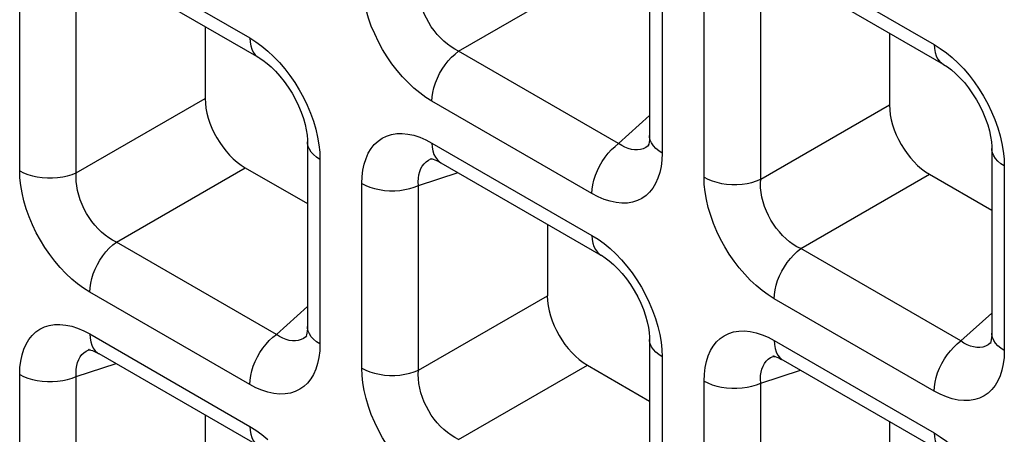
# Model space of a CAD drawing. Units: millimetres. Extents: x -39.8 to 38.7, y -40.8 to 37.2.
# Drawn here: x -21.7 to -18.2, y -23.1 to -21.7 of the extents above; entities that cross this region are included whole.
import ezdxf

# ---------------------------------------------------------------- set-up
doc = ezdxf.new("R2010")
doc.units = ezdxf.units.MM
doc.header["$LTSCALE"] = 16.335
doc.layers.add('RACCORDO', color=7, linetype='CONTINUOUS')

msp = doc.modelspace()

# ---------------------------------------------------------------- linework, layer by layer
at = {"layer": 'RACCORDO', "color": 250, "linetype": 'CONTINUOUS'}
for p, q in [((-21.4262, -21.4249), (-20.8658, -21.7485)), ((-19.0291, -21.4479), (-18.4687, -21.7715)), ((-19.4216, -21.5049), (-19.4216, -22.152)), ((-20.1345, -21.7949), (-19.6834, -21.5344)), ((-21.6719, -22.2138), (-21.6719, -21.5667)), ((-21.4735, -22.2208), (-21.4735, -21.5737)), ((-19.2748, -22.2368), (-19.2748, -21.5897)), ((-19.0764, -22.2438), (-19.0764, -21.5967)), ((-19.5741, -22.1185), (-20.1345, -21.7949)), ((-21.4735, -22.2208), (-21.0223, -21.9603)), ((-19.6673, -22.2938), (-20.2277, -21.9702)), ((-19.0764, -22.2438), (-18.6252, -21.9833)), ((-19.5741, -22.1185), (-19.4656, -22.0207)), ((-20.2277, -22.1169), (-19.6673, -22.4405)), ((-19.4681, -22.1245), (-19.4707, -22.1267)), ((-20.6211, -22.1486), (-20.6202, -22.174)), ((-20.6202, -22.174), (-20.6202, -22.821)), ((-20.2312, -22.1724), (-20.2271, -22.1709)), ((-19.4216, -22.152), (-19.4226, -22.1763)), ((-18.224, -22.1716), (-18.2231, -22.197)), ((-21.3331, -22.4639), (-20.8819, -22.2034)), ((-18.2231, -22.197), (-18.2231, -22.844)), ((-20.2749, -22.2658), (-20.136, -22.2206)), ((-18.936, -22.4869), (-18.4848, -22.2264)), ((-20.4733, -22.9058), (-20.4733, -22.2588)), ((-20.2749, -22.9128), (-20.2749, -22.2658)), ((-20.7727, -22.7875), (-21.3331, -22.4639)), ((-18.3756, -22.8105), (-18.936, -22.4869)), ((-20.8658, -22.9628), (-21.4262, -22.6393)), ((-20.2749, -22.9128), (-19.8237, -22.6523)), ((-20.7727, -22.7875), (-20.6641, -22.6897)), ((-18.4687, -22.9858), (-19.0291, -22.6623)), ((-18.3756, -22.8105), (-18.267, -22.7127)), ((-21.4262, -22.786), (-20.8658, -23.1096)), ((-20.6666, -22.7935), (-20.6693, -22.7958)), ((-20.6202, -22.821), (-20.6211, -22.8454)), ((-19.0291, -22.809), (-18.4687, -23.1325)), ((-18.2695, -22.8165), (-18.2722, -22.8187)), ((-21.4298, -22.8415), (-21.4256, -22.84)), ((-19.4225, -22.8406), (-19.4216, -22.866)), ((-19.0327, -22.8645), (-19.0285, -22.863)), ((-18.2231, -22.844), (-18.224, -22.8684)), ((-21.4735, -22.9348), (-21.3345, -22.8897)), ((-20.1345, -23.156), (-19.6834, -22.8955)), ((-19.4216, -22.866), (-19.4216, -23.5131)), ((-21.6719, -23.5749), (-21.6719, -22.9278)), ((-19.0764, -22.9578), (-18.9374, -22.9127)), ((-21.4735, -23.5819), (-21.4735, -22.9348)), ((-19.2748, -23.5979), (-19.2748, -22.9508)), ((-19.0764, -23.6049), (-19.0764, -22.9578))]:
    msp.add_line(p, q, dxfattribs=at)
at = {"layer": 'RACCORDO', "color": 7, "linetype": 'CONTINUOUS'}
for p, q in [((-19.4656, -21.4437), (-19.4656, -22.0908)), ((-21.3952, -21.4936), (-20.8348, -21.8172)), ((-18.9981, -21.5166), (-18.4377, -21.8402)), ((-21.0223, -21.7089), (-21.0223, -21.9603)), ((-18.6252, -21.7319), (-18.6252, -21.9833)), ((-20.6641, -22.1127), (-20.6641, -22.7598)), ((-19.4679, -22.1243), (-19.4681, -22.1245)), ((-18.267, -22.1357), (-18.267, -22.7828)), ((-20.2271, -22.1709), (-20.2269, -22.1709)), ((-20.8819, -22.2034), (-20.6641, -22.3292)), ((-20.1966, -22.1856), (-19.6362, -22.5092)), ((-18.4848, -22.2264), (-18.267, -22.3522)), ((-19.8237, -22.4009), (-19.8237, -22.6523)), ((-20.6665, -22.7934), (-20.6666, -22.7935)), ((-19.4656, -22.8047), (-19.4656, -23.4518)), ((-18.2694, -22.8164), (-18.2695, -22.8165)), ((-21.4256, -22.84), (-21.4254, -22.8399)), ((-21.3952, -22.8546), (-20.8348, -23.1782)), ((-19.0285, -22.863), (-19.0283, -22.8629)), ((-19.6834, -22.8955), (-19.4656, -23.0212)), ((-18.9981, -22.8776), (-18.4377, -23.2012)), ((-21.0223, -23.0699), (-21.0223, -23.3214)), ((-18.6252, -23.0929), (-18.6252, -23.3444))]:
    msp.add_line(p, q, dxfattribs=at)
at = {"layer": 'RACCORDO', "color": 250, "linetype": 'CONTINUOUS'}
for points in [[(-20.2277, -21.9702), (-20.2492, -21.9567), (-20.2703, -21.9414), (-20.2909, -21.9243), (-20.3113, -21.9052), (-20.3311, -21.8844), (-20.35, -21.8623), (-20.3679, -21.8389), (-20.3849, -21.8142), (-20.4006, -21.7887), (-20.4152, -21.7621), (-20.4285, -21.7346), (-20.4402, -21.7068), (-20.4502, -21.6787), (-20.4586, -21.6504), (-20.4651, -21.6228), (-20.4697, -21.5961), (-20.4724, -21.5701), (-20.4733, -21.5448)], [(-20.1345, -21.7949), (-20.1479, -21.788), (-20.161, -21.7798), (-20.1739, -21.7705), (-20.1863, -21.76), (-20.1982, -21.7486), (-20.2096, -21.7362), (-20.2202, -21.723), (-20.2301, -21.7091), (-20.2392, -21.6945), (-20.2475, -21.6793), (-20.2548, -21.6635), (-20.2612, -21.6474), (-20.2664, -21.631), (-20.2705, -21.6145), (-20.2734, -21.5982), (-20.2751, -21.5823), (-20.2756, -21.5668), (-20.2749, -21.5518)], [(-20.8658, -21.7485), (-20.8443, -21.762), (-20.8232, -21.7774), (-20.8026, -21.7945)], [(-20.8658, -21.7485), (-20.8651, -21.7628), (-20.8627, -21.776), (-20.8589, -21.7879), (-20.8537, -21.7984), (-20.8471, -21.8072), (-20.8392, -21.8143), (-20.8348, -21.8171)], [(-20.8026, -21.7945), (-20.7823, -21.8135), (-20.7624, -21.8343), (-20.7435, -21.8565)], [(-20.2277, -21.9702), (-20.2269, -21.955), (-20.2246, -21.9392), (-20.2208, -21.9229), (-20.2156, -21.9064), (-20.2089, -21.8899), (-20.2011, -21.8737), (-20.192, -21.858), (-20.1819, -21.8431), (-20.171, -21.8291), (-20.1593, -21.8163), (-20.1471, -21.8049), (-20.1345, -21.7949)], [(-18.4687, -21.7715), (-18.4472, -21.785), (-18.4261, -21.8004), (-18.4055, -21.8175)], [(-18.4687, -21.7715), (-18.468, -21.7858), (-18.4657, -21.799), (-18.4619, -21.8109), (-18.4566, -21.8214), (-18.45, -21.8302), (-18.4421, -21.8373), (-18.4377, -21.8401)], [(-18.4055, -21.8175), (-18.3852, -21.8365), (-18.3653, -21.8573), (-18.3464, -21.8795)], [(-20.7435, -21.8565), (-20.7256, -21.8798), (-20.7086, -21.9045), (-20.6929, -21.9301), (-20.6783, -21.9567), (-20.665, -21.9842), (-20.6533, -22.0119), (-20.6433, -22.04)], [(-18.3464, -21.8795), (-18.3285, -21.9028), (-18.3115, -21.9275), (-18.2958, -21.9531), (-18.2812, -21.9797), (-18.2679, -22.0072), (-18.2563, -22.0349), (-18.2462, -22.063)], [(-20.6433, -22.04), (-20.635, -22.0683), (-20.6284, -22.0959), (-20.6238, -22.1226), (-20.6211, -22.1486)], [(-18.2462, -22.063), (-18.2379, -22.0913), (-18.2313, -22.1189), (-18.2267, -22.1456), (-18.224, -22.1716)], [(-20.4733, -22.2588), (-20.4724, -22.2344), (-20.4696, -22.2116), (-20.4651, -22.1904), (-20.4588, -22.1706), (-20.4507, -22.1524), (-20.441, -22.1362), (-20.4297, -22.122), (-20.4168, -22.1098), (-20.4026, -22.0999), (-20.3868, -22.0922), (-20.3696, -22.0868), (-20.3514, -22.0838), (-20.3321, -22.0834), (-20.3118, -22.0854), (-20.2911, -22.0898), (-20.2703, -22.0965), (-20.2492, -22.1056), (-20.2277, -22.1169)], [(-19.4216, -22.152), (-19.4336, -22.1442), (-19.4439, -22.1356), (-19.4523, -22.1263), (-19.4588, -22.1166), (-19.4631, -22.1064), (-19.4653, -22.0961), (-19.4656, -22.0909)], [(-20.6202, -22.174), (-20.6322, -22.1661), (-20.6425, -22.1575), (-20.6509, -22.1483), (-20.6573, -22.1385), (-20.6616, -22.1284), (-20.6638, -22.118), (-20.6641, -22.1128)], [(-20.2277, -22.1169), (-20.2269, -22.1313), (-20.2246, -22.1445), (-20.2208, -22.1564), (-20.2156, -22.1668), (-20.2089, -22.1756), (-20.2011, -22.1827), (-20.1967, -22.1856)], [(-19.6673, -22.2938), (-19.6665, -22.2786), (-19.6642, -22.2628), (-19.6604, -22.2465), (-19.6552, -22.2299), (-19.6485, -22.2135), (-19.6407, -22.1973), (-19.6316, -22.1816), (-19.6215, -22.1667), (-19.6106, -22.1527), (-19.5989, -22.1399), (-19.5867, -22.1284), (-19.5741, -22.1185)], [(-19.5181, -22.141), (-19.5291, -22.1393), (-19.5404, -22.1362), (-19.5517, -22.1317), (-19.563, -22.1257), (-19.5741, -22.1185)], [(-19.4973, -22.1396), (-19.5075, -22.1411), (-19.5181, -22.141)], [(-19.4707, -22.1267), (-19.4788, -22.1323), (-19.4877, -22.1367), (-19.4973, -22.1396)], [(-18.2231, -22.197), (-18.2351, -22.1891), (-18.2454, -22.1805), (-18.2538, -22.1713), (-18.2602, -22.1615), (-18.2646, -22.1514), (-18.2667, -22.141), (-18.267, -22.1358)], [(-20.2749, -22.2658), (-20.2756, -22.2524), (-20.2751, -22.2397), (-20.2734, -22.2277), (-20.2706, -22.2167), (-20.2666, -22.2065), (-20.2616, -22.1974), (-20.2555, -22.1894), (-20.2484, -22.1826), (-20.2403, -22.1769), (-20.2312, -22.1724)], [(-19.4226, -22.1763), (-19.4253, -22.1991), (-19.4298, -22.2203), (-19.4362, -22.2401), (-19.4443, -22.2583), (-19.454, -22.2746), (-19.4653, -22.2887), (-19.4781, -22.3009), (-19.4924, -22.3109), (-19.5082, -22.3185), (-19.5253, -22.324), (-19.5435, -22.327), (-19.5628, -22.3274), (-19.5832, -22.3253), (-19.6038, -22.3209), (-19.6246, -22.3142), (-19.6458, -22.3052), (-19.6673, -22.2938)], [(-21.4262, -22.6393), (-21.4478, -22.6257), (-21.4689, -22.6104), (-21.4895, -22.5933), (-21.5098, -22.5742), (-21.5296, -22.5534), (-21.5485, -22.5313), (-21.5665, -22.5079), (-21.5834, -22.4833), (-21.5992, -22.4577), (-21.6137, -22.4311), (-21.627, -22.4036), (-21.6387, -22.3758), (-21.6487, -22.3478), (-21.6571, -22.3195), (-21.6636, -22.2918), (-21.6682, -22.2652), (-21.671, -22.2392), (-21.6719, -22.2138)], [(-21.6719, -22.2138), (-21.6583, -22.2207), (-21.6434, -22.2267), (-21.6274, -22.2315), (-21.6105, -22.2352), (-21.5929, -22.2377), (-21.575, -22.239), (-21.5569, -22.239), (-21.5389, -22.2378), (-21.5213, -22.2353), (-21.5044, -22.2316), (-21.4884, -22.2267), (-21.4735, -22.2208)], [(-21.3331, -22.4639), (-21.3465, -22.457), (-21.3596, -22.4488), (-21.3724, -22.4395), (-21.3848, -22.429), (-21.3968, -22.4176), (-21.4081, -22.4052), (-21.4188, -22.3921), (-21.4287, -22.3782), (-21.4378, -22.3636), (-21.4461, -22.3483), (-21.4534, -22.3325), (-21.4597, -22.3164), (-21.4649, -22.3), (-21.469, -22.2835), (-21.4719, -22.2672), (-21.4736, -22.2513), (-21.4741, -22.2358), (-21.4735, -22.2208)], [(-19.2748, -22.2368), (-19.2612, -22.2437), (-19.2463, -22.2497), (-19.2303, -22.2545), (-19.2134, -22.2582), (-19.1958, -22.2607), (-19.1779, -22.262), (-19.1598, -22.262), (-19.1418, -22.2608), (-19.1242, -22.2583), (-19.1073, -22.2546), (-19.0913, -22.2497), (-19.0764, -22.2438)], [(-19.0291, -22.6623), (-19.0507, -22.6487), (-19.0718, -22.6334), (-19.0924, -22.6163), (-19.1127, -22.5972), (-19.1325, -22.5764), (-19.1515, -22.5543), (-19.1694, -22.5309), (-19.1864, -22.5063), (-19.2021, -22.4807), (-19.2166, -22.4541), (-19.2299, -22.4266), (-19.2416, -22.3988), (-19.2516, -22.3708), (-19.26, -22.3425), (-19.2665, -22.3148), (-19.2711, -22.2882), (-19.2739, -22.2621), (-19.2748, -22.2368)], [(-18.936, -22.4869), (-18.9494, -22.48), (-18.9625, -22.4718), (-18.9753, -22.4625), (-18.9877, -22.452), (-18.9997, -22.4406), (-19.0111, -22.4282), (-19.0217, -22.4151), (-19.0316, -22.4012), (-19.0407, -22.3866), (-19.049, -22.3713), (-19.0563, -22.3555), (-19.0626, -22.3394), (-19.0678, -22.323), (-19.0719, -22.3065), (-19.0748, -22.2902), (-19.0765, -22.2743), (-19.0771, -22.2588), (-19.0764, -22.2438)], [(-20.4733, -22.2588), (-20.4598, -22.2657), (-20.4449, -22.2716), (-20.4289, -22.2765), (-20.412, -22.2802), (-20.3944, -22.2827), (-20.3764, -22.284), (-20.3583, -22.284), (-20.3404, -22.2827), (-20.3228, -22.2802), (-20.3059, -22.2765), (-20.2898, -22.2717), (-20.2749, -22.2658)], [(-19.6673, -22.4405), (-19.6457, -22.4541), (-19.6246, -22.4694), (-19.604, -22.4865)], [(-19.6673, -22.4405), (-19.6665, -22.4548), (-19.6642, -22.468), (-19.6604, -22.4799), (-19.6552, -22.4904), (-19.6485, -22.4992), (-19.6407, -22.5063), (-19.6363, -22.5092)], [(-21.4262, -22.6393), (-21.4255, -22.6241), (-21.4232, -22.6082), (-21.4194, -22.5919), (-21.4141, -22.5754), (-21.4075, -22.5589), (-21.3996, -22.5427), (-21.3906, -22.5271), (-21.3805, -22.5121), (-21.3696, -22.4982), (-21.3579, -22.4853), (-21.3457, -22.4739), (-21.3331, -22.4639)], [(-19.604, -22.4865), (-19.5837, -22.5056), (-19.5639, -22.5264), (-19.545, -22.5485)], [(-19.0291, -22.6623), (-19.0284, -22.6471), (-19.0261, -22.6312), (-19.0223, -22.6149), (-19.017, -22.5984), (-19.0104, -22.5819), (-19.0025, -22.5657), (-18.9935, -22.5501), (-18.9834, -22.5351), (-18.9725, -22.5212), (-18.9608, -22.5083), (-18.9486, -22.4969), (-18.936, -22.4869)], [(-19.545, -22.5485), (-19.5271, -22.5719), (-19.5101, -22.5965), (-19.4943, -22.6221), (-19.4798, -22.6487), (-19.4665, -22.6762), (-19.4548, -22.7039), (-19.4448, -22.732)], [(-21.6719, -22.9278), (-21.6709, -22.9034), (-21.6682, -22.8807), (-21.6637, -22.8595), (-21.6573, -22.8397), (-21.6492, -22.8215), (-21.6395, -22.8052), (-21.6283, -22.7911), (-21.6154, -22.7789), (-21.6011, -22.7689), (-21.5853, -22.7613), (-21.5682, -22.7558), (-21.55, -22.7528), (-21.5307, -22.7524), (-21.5104, -22.7545), (-21.4897, -22.7589), (-21.4689, -22.7656), (-21.4477, -22.7746), (-21.4262, -22.786)], [(-20.6202, -22.821), (-20.6322, -22.8132), (-20.6425, -22.8046), (-20.6509, -22.7954), (-20.6573, -22.7856), (-20.6616, -22.7755), (-20.6638, -22.7651), (-20.6641, -22.7599)], [(-19.4448, -22.732), (-19.4364, -22.7603), (-19.4299, -22.788), (-19.4253, -22.8146), (-19.4225, -22.8406)], [(-21.4262, -22.786), (-21.4255, -22.8003), (-21.4232, -22.8135), (-21.4194, -22.8254), (-21.4141, -22.8358), (-21.4075, -22.8447), (-21.3996, -22.8518), (-21.3953, -22.8546)], [(-20.8658, -22.9628), (-20.8651, -22.9477), (-20.8627, -22.9318), (-20.8589, -22.9155), (-20.8537, -22.899), (-20.8471, -22.8825), (-20.8392, -22.8663), (-20.8302, -22.8506), (-20.8201, -22.8357), (-20.8091, -22.8217), (-20.7975, -22.8089), (-20.7853, -22.7975), (-20.7727, -22.7875)], [(-20.7167, -22.81), (-20.7277, -22.8084), (-20.7389, -22.8052), (-20.7502, -22.8007), (-20.7615, -22.7948), (-20.7727, -22.7875)], [(-20.6693, -22.7958), (-20.6773, -22.8014), (-20.6863, -22.8057), (-20.6959, -22.8087)], [(-19.2748, -22.9508), (-19.2738, -22.9264), (-19.2711, -22.9037), (-19.2666, -22.8825), (-19.2603, -22.8627), (-19.2521, -22.8444), (-19.2424, -22.8282), (-19.2312, -22.814), (-19.2183, -22.8019), (-19.204, -22.7919), (-19.1882, -22.7842), (-19.1711, -22.7788), (-19.1529, -22.7758), (-19.1336, -22.7754), (-19.1133, -22.7775), (-19.0926, -22.7819), (-19.0718, -22.7886), (-19.0506, -22.7976), (-19.0291, -22.809)], [(-18.2231, -22.844), (-18.2351, -22.8362), (-18.2454, -22.8276), (-18.2538, -22.8184), (-18.2602, -22.8086), (-18.2646, -22.7985), (-18.2667, -22.7881), (-18.267, -22.7829)], [(-20.6959, -22.8087), (-20.706, -22.8101), (-20.7167, -22.81)], [(-19.4216, -22.866), (-19.4336, -22.8582), (-19.4439, -22.8496), (-19.4523, -22.8403), (-19.4588, -22.8305), (-19.4631, -22.8204), (-19.4653, -22.81), (-19.4656, -22.8048)], [(-19.0291, -22.809), (-19.0284, -22.8233), (-19.0261, -22.8365), (-19.0223, -22.8484), (-19.017, -22.8588), (-19.0104, -22.8677), (-19.0025, -22.8748), (-18.9982, -22.8776)], [(-18.4687, -22.9858), (-18.468, -22.9706), (-18.4657, -22.9548), (-18.4619, -22.9385), (-18.4566, -22.922), (-18.45, -22.9055), (-18.4421, -22.8893), (-18.4331, -22.8736), (-18.423, -22.8587), (-18.4121, -22.8447), (-18.4004, -22.8319), (-18.3882, -22.8205), (-18.3756, -22.8105)], [(-18.3196, -22.833), (-18.3306, -22.8314), (-18.3418, -22.8282), (-18.3531, -22.8237), (-18.3644, -22.8178), (-18.3756, -22.8105)], [(-18.2722, -22.8187), (-18.2802, -22.8244), (-18.2892, -22.8287), (-18.2988, -22.8317)], [(-21.4735, -22.9348), (-21.4741, -22.9214), (-21.4736, -22.9087), (-21.4719, -22.8968), (-21.4691, -22.8857), (-21.4652, -22.8755), (-21.4601, -22.8664), (-21.4541, -22.8584), (-21.447, -22.8516), (-21.4389, -22.8459), (-21.4298, -22.8415)], [(-20.6211, -22.8454), (-20.6239, -22.8682), (-20.6284, -22.8894), (-20.6347, -22.9091), (-20.6428, -22.9274), (-20.6525, -22.9436), (-20.6638, -22.9578), (-20.6767, -22.9699), (-20.691, -22.9799), (-20.7067, -22.9876), (-20.7239, -22.993), (-20.7421, -22.996), (-20.7614, -22.9964), (-20.7817, -22.9944), (-20.8024, -22.99), (-20.8232, -22.9833), (-20.8443, -22.9742), (-20.8658, -22.9628)], [(-19.0764, -22.9578), (-19.077, -22.9444), (-19.0765, -22.9317), (-19.0748, -22.9198), (-19.072, -22.9087), (-19.0681, -22.8985), (-19.063, -22.8894), (-19.057, -22.8814), (-19.0499, -22.8746), (-19.0418, -22.8689), (-19.0327, -22.8645)], [(-18.2988, -22.8317), (-18.3089, -22.8331), (-18.3196, -22.833)], [(-18.224, -22.8684), (-18.2268, -22.8911), (-18.2313, -22.9124), (-18.2376, -22.9321), (-18.2457, -22.9504), (-18.2554, -22.9666), (-18.2667, -22.9808), (-18.2796, -22.9929), (-18.2939, -23.0029), (-18.3096, -23.0106), (-18.3268, -23.016), (-18.345, -23.019), (-18.3643, -23.0194), (-18.3846, -23.0174), (-18.4053, -23.013), (-18.4261, -23.0063), (-18.4472, -22.9972), (-18.4687, -22.9858)], [(-21.6719, -22.9278), (-21.6583, -22.9347), (-21.6434, -22.9407), (-21.6274, -22.9455), (-21.6105, -22.9492), (-21.5929, -22.9517), (-21.575, -22.953), (-21.5569, -22.953), (-21.5389, -22.9517), (-21.5213, -22.9493), (-21.5044, -22.9456), (-21.4884, -22.9407), (-21.4735, -22.9348)], [(-20.2277, -23.3313), (-20.2492, -23.3177), (-20.2703, -23.3024), (-20.2909, -23.2853), (-20.3113, -23.2663), (-20.3311, -23.2454), (-20.35, -23.2233), (-20.3679, -23.2), (-20.3849, -23.1753), (-20.4006, -23.1497), (-20.4152, -23.1231), (-20.4285, -23.0956), (-20.4402, -23.0679), (-20.4502, -23.0398), (-20.4586, -23.0115), (-20.4651, -22.9839), (-20.4697, -22.9572), (-20.4724, -22.9312), (-20.4733, -22.9058)], [(-20.4733, -22.9058), (-20.4598, -22.9128), (-20.4449, -22.9187), (-20.4289, -22.9236), (-20.412, -22.9273), (-20.3944, -22.9298), (-20.3764, -22.931), (-20.3583, -22.931), (-20.3404, -22.9298), (-20.3228, -22.9273), (-20.3059, -22.9236), (-20.2898, -22.9188), (-20.2749, -22.9128)], [(-20.1345, -23.156), (-20.1479, -23.149), (-20.161, -23.1409), (-20.1739, -23.1315), (-20.1863, -23.1211), (-20.1982, -23.1096), (-20.2096, -23.0972), (-20.2202, -23.0841), (-20.2301, -23.0702), (-20.2392, -23.0556), (-20.2475, -23.0403), (-20.2548, -23.0245), (-20.2612, -23.0084), (-20.2664, -22.992), (-20.2705, -22.9755), (-20.2734, -22.9593), (-20.2751, -22.9433), (-20.2756, -22.9278), (-20.2749, -22.9128)], [(-19.2748, -22.9508), (-19.2612, -22.9577), (-19.2463, -22.9636), (-19.2303, -22.9685), (-19.2134, -22.9722), (-19.1958, -22.9747), (-19.1779, -22.976), (-19.1598, -22.976), (-19.1418, -22.9747), (-19.1242, -22.9722), (-19.1073, -22.9686), (-19.0913, -22.9637), (-19.0764, -22.9578)], [(-20.8658, -23.1096), (-20.8443, -23.1231), (-20.8232, -23.1384), (-20.8026, -23.1555)], [(-20.8658, -23.1096), (-20.8651, -23.1239), (-20.8627, -23.1371), (-20.8589, -23.149), (-20.8537, -23.1594), (-20.8471, -23.1682), (-20.8392, -23.1753), (-20.8348, -23.1782)], [(-18.4687, -23.1325), (-18.4472, -23.1461), (-18.4261, -23.1614), (-18.4055, -23.1785)], [(-18.4687, -23.1325), (-18.468, -23.1468), (-18.4657, -23.1601), (-18.4619, -23.172), (-18.4566, -23.1824), (-18.45, -23.1912), (-18.4421, -23.1983), (-18.4377, -23.2012)]]:
    msp.add_lwpolyline(points, dxfattribs=at)
at = {"layer": 'RACCORDO', "color": 7, "linetype": 'CONTINUOUS'}
for points in [[(-20.8348, -21.8171), (-20.8328, -21.8183), (-20.8197, -21.8268), (-20.8055, -21.8375), (-20.7907, -21.8503), (-20.7754, -21.8653), (-20.7602, -21.8822), (-20.7453, -21.9008), (-20.7311, -21.9208), (-20.7178, -21.942), (-20.7057, -21.9639), (-20.695, -21.9862), (-20.6858, -22.0085), (-20.6782, -22.0303), (-20.6723, -22.0514), (-20.6681, -22.0711), (-20.6655, -22.0893), (-20.6643, -22.1056), (-20.6641, -22.1128)], [(-18.4377, -21.8401), (-18.4357, -21.8413), (-18.4226, -21.8498), (-18.4084, -21.8605), (-18.3936, -21.8733), (-18.3783, -21.8883), (-18.3631, -21.9052), (-18.3482, -21.9238), (-18.334, -21.9438), (-18.3207, -21.965), (-18.3086, -21.9869), (-18.2979, -22.0092), (-18.2887, -22.0315), (-18.2811, -22.0533), (-18.2752, -22.0744), (-18.271, -22.0941), (-18.2684, -22.1123), (-18.2672, -22.1286), (-18.267, -22.1358)], [(-19.4656, -22.0909), (-19.4657, -22.0981), (-19.4664, -22.1068), (-19.4674, -22.1143), (-19.4687, -22.1204), (-19.47, -22.1247), (-19.471, -22.1272), (-19.4711, -22.1276)], [(-20.2304, -22.1718), (-20.2314, -22.1719), (-20.232, -22.172), (-20.231, -22.172), (-20.2284, -22.1724), (-20.2241, -22.1734), (-20.2183, -22.1753), (-20.2115, -22.178), (-20.2038, -22.1817), (-20.1967, -22.1856)], [(-19.6363, -22.5092), (-19.6343, -22.5103), (-19.6211, -22.5188), (-19.607, -22.5295), (-19.5921, -22.5423), (-19.5768, -22.5573), (-19.5616, -22.5742), (-19.5468, -22.5928), (-19.5325, -22.6129), (-19.5193, -22.634), (-19.5072, -22.6559), (-19.4964, -22.6782), (-19.4872, -22.7005), (-19.4797, -22.7223), (-19.4738, -22.7434), (-19.4696, -22.7632), (-19.4669, -22.7813), (-19.4657, -22.7976), (-19.4656, -22.8048)], [(-20.6641, -22.7599), (-20.6643, -22.7672), (-20.6649, -22.7758), (-20.6659, -22.7833), (-20.6672, -22.7894), (-20.6685, -22.7937), (-20.6695, -22.7963), (-20.6696, -22.7966)], [(-18.267, -22.7829), (-18.2672, -22.7902), (-18.2678, -22.7988), (-18.2688, -22.8063), (-18.2701, -22.8124), (-18.2714, -22.8167), (-18.2724, -22.8193), (-18.2725, -22.8196)], [(-21.4289, -22.8408), (-21.4299, -22.8409), (-21.4305, -22.841), (-21.4295, -22.8411), (-21.4269, -22.8414), (-21.4226, -22.8425), (-21.4169, -22.8443), (-21.41, -22.8471), (-21.4023, -22.8507), (-21.3953, -22.8546)], [(-19.0318, -22.8638), (-19.0328, -22.8639), (-19.0334, -22.864), (-19.0324, -22.864), (-19.0299, -22.8644), (-19.0256, -22.8654), (-19.0198, -22.8673), (-19.0129, -22.8701), (-19.0053, -22.8737), (-18.9982, -22.8776)]]:
    msp.add_lwpolyline(points, dxfattribs=at)
for centre in [(-20.8798, -22.0401), (-18.4827, -22.0631), (-19.6813, -22.7322)]:
    msp.add_ellipse(centre, major_axis=(-0.1, 0.1732), ratio=0.585971, start_param=0.792775, end_param=2.348718, dxfattribs=at)

doc.saveas('drawing.dxf')
